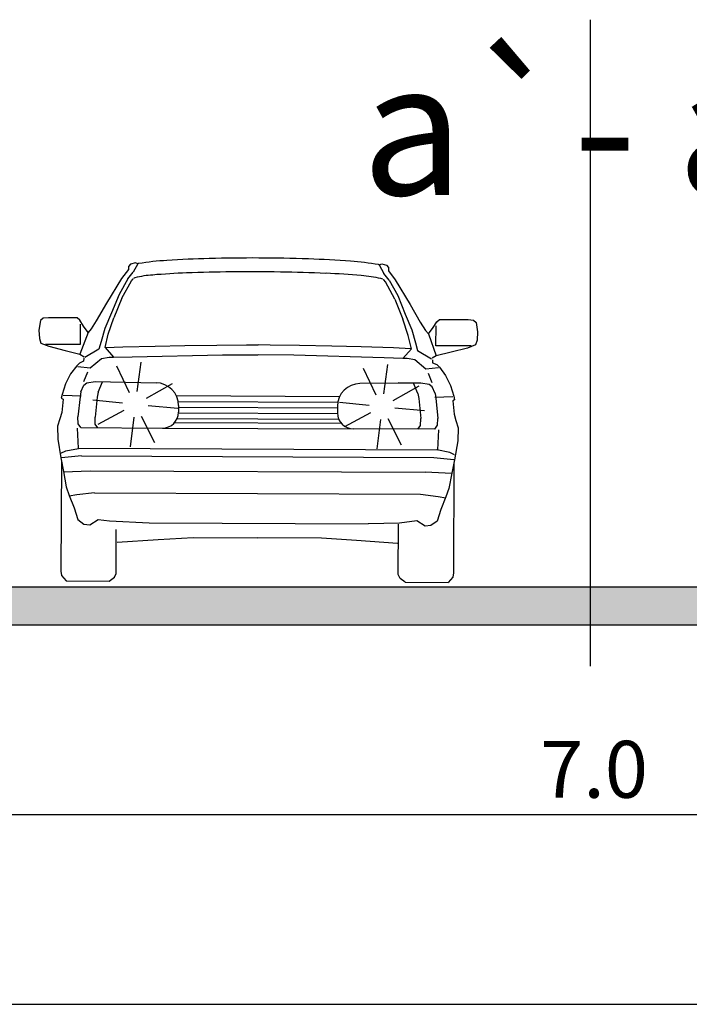
# Model space of a CAD drawing. Units: metres. Extents: x 7527345 to 7528359, y 4825352 to 4825995.
# Drawn here: x 7528194 to 7528208, y 4825516 to 4825537 of the extents above; entities that cross this region are included whole.
import ezdxf

# ---------------------------------------------------------------- set-up
doc = ezdxf.new("R2010")
doc.units = ezdxf.units.M
doc.header["$LTSCALE"] = 0.5
doc.layers.add('140_Poprecni profili', color=250, linetype='Continuous', lineweight=25)
doc.styles.add('Tahoma', font='tahoma.ttf')

msp = doc.modelspace()

# ---------------------------------------------------------------- hatches: boundary and pattern name
at = {"layer": '140_Poprecni profili'}
h = msp.add_hatch(color=256, dxfattribs=at)
h.dxf.hatch_style = 1
h.paths.add_polyline_path([(7528226.471, 4825524.358), (7528226.471, 4825525.158), (7528186.471, 4825525.158), (7528186.471, 4825524.358)])

# ---------------------------------------------------------------- linework, layer by layer
for p, q in [((7528206.369, 4825537.107), (7528206.369, 4825523.487)), ((7528196.639, 4825531.841), (7528196.495, 4825531.652)), ((7528196.68, 4825531.958), (7528196.639, 4825531.905)), ((7528196.639, 4825531.905), (7528196.639, 4825531.841)), ((7528196.784, 4825531.984), (7528196.68, 4825531.958)), ((7528196.836, 4825531.965), (7528196.741, 4825531.783)), ((7528196.836, 4825531.965), (7528196.784, 4825531.984)), ((7528201.924, 4825531.943), (7528201.976, 4825531.962)), ((7528201.924, 4825531.943), (7528202.018, 4825531.761)), ((7528201.976, 4825531.962), (7528202.08, 4825531.935)), ((7528202.08, 4825531.935), (7528202.121, 4825531.882)), ((7528202.121, 4825531.882), (7528202.121, 4825531.818)), ((7528196.495, 4825531.652), (7528196.176, 4825531.133)), ((7528196.627, 4825531.643), (7528196.442, 4825531.318)), ((7528196.627, 4825531.643), (7528196.741, 4825531.783)), ((7528196.7, 4825531.604), (7528196.74, 4825531.648)), ((7528202.131, 4825531.62), (7528202.018, 4825531.761)), ((7528202.058, 4825531.581), (7528202.018, 4825531.625)), ((7528202.121, 4825531.818), (7528202.263, 4825531.628)), ((7528202.131, 4825531.62), (7528202.313, 4825531.293)), ((7528202.263, 4825531.628), (7528202.578, 4825531.106)), ((7528196.5, 4825531.241), (7528196.7, 4825531.604)), ((7528202.255, 4825531.217), (7528202.058, 4825531.581)), ((7528196.442, 4825531.318), (7528196.28, 4825530.929)), ((7528196.5, 4825531.241), (7528196.329, 4825530.823)), ((7528202.255, 4825531.217), (7528202.422, 4825530.797)), ((7528202.313, 4825531.293), (7528202.472, 4825530.903)), ((7528196.176, 4825531.133), (7528195.961, 4825530.761)), ((7528202.578, 4825531.106), (7528202.789, 4825530.732)), ((7528194.841, 4825530.815), (7528194.785, 4825530.768)), ((7528194.955, 4825530.824), (7528194.841, 4825530.815)), ((7528195.555, 4825530.821), (7528194.955, 4825530.824)), ((7528195.616, 4825530.773), (7528195.555, 4825530.821)), ((7528196.28, 4825530.929), (7528196.14, 4825530.6)), ((7528196.211, 4825530.48), (7528196.329, 4825530.823)), ((7528202.537, 4825530.453), (7528202.422, 4825530.797)), ((7528202.472, 4825530.903), (7528202.609, 4825530.573)), ((7528203.135, 4825530.741), (7528203.196, 4825530.789)), ((7528203.196, 4825530.789), (7528203.795, 4825530.786)), ((7528203.795, 4825530.786), (7528203.91, 4825530.777)), ((7528194.785, 4825530.768), (7528194.751, 4825530.567)), ((7528195.69, 4825530.65), (7528195.616, 4825530.773)), ((7528195.627, 4825530.267), (7528195.629, 4825530.688)), ((7528195.788, 4825530.518), (7528195.69, 4825530.65)), ((7528195.85, 4825530.59), (7528195.788, 4825530.518)), ((7528195.961, 4825530.761), (7528195.85, 4825530.59)), ((7528196.14, 4825530.6), (7528196.062, 4825530.322)), ((7528202.789, 4825530.732), (7528202.899, 4825530.56)), ((7528202.96, 4825530.487), (7528203.06, 4825530.619)), ((7528203.06, 4825530.619), (7528203.135, 4825530.741)), ((7528203.119, 4825530.235), (7528203.121, 4825530.656)), ((7528203.91, 4825530.777), (7528203.965, 4825530.728)), ((7528203.965, 4825530.728), (7528203.998, 4825530.527)), ((7528194.751, 4825530.567), (7528194.762, 4825530.39)), ((7528194.762, 4825530.39), (7528194.793, 4825530.291)), ((7528195.788, 4825530.518), (7528195.617, 4825530.058)), ((7528196.145, 4825530.199), (7528196.211, 4825530.48)), ((7528202.601, 4825530.172), (7528202.537, 4825530.453)), ((7528202.609, 4825530.573), (7528202.685, 4825530.294)), ((7528202.899, 4825530.56), (7528202.96, 4825530.487)), ((7528202.96, 4825530.487), (7528203.127, 4825530.026)), ((7528203.998, 4825530.527), (7528203.985, 4825530.351)), ((7528194.793, 4825530.291), (7528194.962, 4825530.225)), ((7528194.889, 4825530.27), (7528195.627, 4825530.267)), ((7528194.962, 4825530.225), (7528195.302, 4825530.134)), ((7528196.018, 4825530.164), (7528195.721, 4825529.988)), ((7528196.062, 4825530.322), (7528196.018, 4825530.164)), ((7528196.145, 4825530.199), (7528196.323, 4825529.995)), ((7528196.154, 4825530.2), (7528196.524, 4825530.214)), ((7528196.524, 4825530.214), (7528197.2, 4825530.23)), ((7528197.2, 4825530.23), (7528197.824, 4825530.242)), ((7528197.824, 4825530.242), (7528198.499, 4825530.249)), ((7528198.499, 4825530.249), (7528199.124, 4825530.252)), ((7528199.124, 4825530.252), (7528199.373, 4825530.253)), ((7528199.622, 4825530.25), (7528199.373, 4825530.253)), ((7528200.247, 4825530.242), (7528199.622, 4825530.25)), ((7528200.922, 4825530.229), (7528200.247, 4825530.242)), ((7528201.546, 4825530.212), (7528200.922, 4825530.229)), ((7528202.222, 4825530.19), (7528201.546, 4825530.212)), ((7528202.592, 4825530.172), (7528202.222, 4825530.19)), ((7528202.601, 4825530.172), (7528202.421, 4825529.969)), ((7528202.685, 4825530.294), (7528202.727, 4825530.135)), ((7528203.858, 4825530.232), (7528203.119, 4825530.235)), ((7528203.783, 4825530.187), (7528203.443, 4825530.099)), ((7528203.953, 4825530.252), (7528203.783, 4825530.187)), ((7528203.985, 4825530.351), (7528203.953, 4825530.252)), ((7528195.302, 4825530.134), (7528195.617, 4825530.058)), ((7528195.617, 4825530.058), (7528195.706, 4825530.003)), ((7528195.696, 4825529.973), (7528195.693, 4825529.911)), ((7528195.834, 4825529.772), (7528196.073, 4825529.966)), ((7528196.073, 4825529.966), (7528196.23, 4825529.995)), ((7528196.23, 4825529.995), (7528196.323, 4825529.995)), ((7528196.323, 4825529.995), (7528196.718, 4825530.002)), ((7528196.718, 4825530.002), (7528198.62, 4825530.046)), ((7528198.62, 4825530.046), (7528199.368, 4825530.043)), ((7528200.125, 4825530.04), (7528199.376, 4825530.043)), ((7528202.026, 4825529.98), (7528200.125, 4825530.04)), ((7528202.421, 4825529.969), (7528202.026, 4825529.98)), ((7528202.514, 4825529.969), (7528202.421, 4825529.969)), ((7528202.671, 4825529.938), (7528202.514, 4825529.969)), ((7528202.727, 4825530.135), (7528203.023, 4825529.957)), ((7528203.127, 4825530.026), (7528203.038, 4825529.972)), ((7528203.443, 4825530.099), (7528203.127, 4825530.026)), ((7528195.551, 4825529.815), (7528195.417, 4825529.642)), ((7528195.606, 4825529.872), (7528195.551, 4825529.815)), ((7528195.572, 4825529.8), (7528195.834, 4825529.772)), ((7528195.693, 4825529.911), (7528195.606, 4825529.872)), ((7528196.663, 4825529.245), (7528196.391, 4825529.806)), ((7528196.822, 4825529.27), (7528196.91, 4825529.888)), ((7528201.862, 4825529.196), (7528201.589, 4825529.757)), ((7528202.02, 4825529.221), (7528202.108, 4825529.839)), ((7528202.908, 4825529.742), (7528202.671, 4825529.938)), ((7528203.17, 4825529.768), (7528202.908, 4825529.742)), ((7528203.047, 4825529.942), (7528203.05, 4825529.879)), ((7528203.05, 4825529.879), (7528203.136, 4825529.84)), ((7528203.136, 4825529.84), (7528203.192, 4825529.783)), ((7528203.192, 4825529.783), (7528203.324, 4825529.609)), ((7528195.417, 4825529.642), (7528195.311, 4825529.436)), ((7528195.697, 4825529.482), (7528195.782, 4825529.683)), ((7528203.042, 4825529.451), (7528202.96, 4825529.652)), ((7528203.324, 4825529.609), (7528203.428, 4825529.401)), ((7528195.311, 4825529.436), (7528195.243, 4825529.209)), ((7528195.638, 4825529.264), (7528195.697, 4825529.402)), ((7528195.697, 4825529.402), (7528195.765, 4825529.452)), ((7528195.765, 4825529.452), (7528195.941, 4825529.479)), ((7528195.941, 4825529.479), (7528197.221, 4825529.456)), ((7528196, 4825529.258), (7528196.094, 4825529.476)), ((7528197.022, 4825529.133), (7528197.567, 4825529.437)), ((7528202.798, 4825529.449), (7528201.518, 4825529.438)), ((7528202.22, 4825529.084), (7528202.765, 4825529.388)), ((7528202.798, 4825529.449), (7528202.326, 4825529.452)), ((7528202.738, 4825529.229), (7528202.646, 4825529.448)), ((7528202.974, 4825529.422), (7528202.798, 4825529.449)), ((7528202.974, 4825529.422), (7528202.798, 4825529.449)), ((7528203.042, 4825529.37), (7528202.974, 4825529.422)), ((7528203.042, 4825529.37), (7528202.974, 4825529.422)), ((7528203.1, 4825529.232), (7528203.042, 4825529.37)), ((7528203.1, 4825529.232), (7528203.042, 4825529.37)), ((7528203.428, 4825529.401), (7528203.495, 4825529.174)), ((7528195.243, 4825529.209), (7528195.224, 4825529.134)), ((7528195.224, 4825529.134), (7528195.264, 4825529.107)), ((7528195.261, 4825529.191), (7528195.641, 4825529.177)), ((7528195.619, 4825529.159), (7528195.572, 4825528.737)), ((7528195.638, 4825529.264), (7528195.619, 4825529.159)), ((7528195.981, 4825529.153), (7528195.934, 4825528.731)), ((7528196, 4825529.258), (7528195.981, 4825529.153)), ((7528197.645, 4825529.184), (7528201.092, 4825529.169)), ((7528202.738, 4825529.229), (7528202.756, 4825529.124)), ((7528202.756, 4825529.124), (7528202.799, 4825528.702)), ((7528203.476, 4825529.156), (7528203.096, 4825529.146)), ((7528203.1, 4825529.232), (7528203.118, 4825529.128)), ((7528203.1, 4825529.232), (7528203.118, 4825529.128)), ((7528203.118, 4825529.128), (7528203.161, 4825528.705)), ((7528203.118, 4825529.128), (7528203.161, 4825528.705)), ((7528203.495, 4825529.174), (7528203.513, 4825529.099)), ((7528195.264, 4825529.107), (7528195.232, 4825528.832)), ((7528196.511, 4825529.027), (7528195.89, 4825529.091)), ((7528197.056, 4825528.976), (7528197.677, 4825528.923)), ((7528197.685, 4825529.064), (7528201.051, 4825529.05)), ((7528197.693, 4825528.974), (7528197.692, 4825528.837)), ((7528197.693, 4825528.944), (7528201.042, 4825528.93)), ((7528201.042, 4825528.96), (7528201.042, 4825528.823)), ((7528201.709, 4825528.978), (7528201.089, 4825529.042)), ((7528202.254, 4825528.927), (7528202.876, 4825528.874)), ((7528203.513, 4825529.099), (7528203.472, 4825529.072)), ((7528203.472, 4825529.072), (7528203.502, 4825528.796)), ((7528195.232, 4825528.832), (7528195.194, 4825528.697)), ((7528195.577, 4825528.591), (7528195.572, 4825528.737)), ((7528195.938, 4825528.584), (7528195.934, 4825528.731)), ((7528196.542, 4825528.87), (7528195.992, 4825528.575)), ((7528196.749, 4825528.728), (7528196.672, 4825528.109)), ((7528196.907, 4825528.755), (7528197.189, 4825528.199)), ((7528197.692, 4825528.824), (7528201.042, 4825528.81)), ((7528201.74, 4825528.821), (7528201.19, 4825528.527)), ((7528203.502, 4825528.796), (7528203.538, 4825528.662)), ((7528195.194, 4825528.697), (7528195.147, 4825528.539)), ((7528195.147, 4825528.539), (7528195.153, 4825528.266)), ((7528195.635, 4825528.51), (7528195.577, 4825528.591)), ((7528195.635, 4825528.51), (7528197.355, 4825528.502)), ((7528195.997, 4825528.503), (7528195.938, 4825528.584)), ((7528197.355, 4825528.502), (7528201.376, 4825528.485)), ((7528197.613, 4825528.621), (7528201.12, 4825528.606)), ((7528197.664, 4825528.704), (7528201.069, 4825528.69)), ((7528201.948, 4825528.679), (7528201.87, 4825528.06)), ((7528202.105, 4825528.706), (7528202.388, 4825528.15)), ((7528202.735, 4825528.475), (7528202.793, 4825528.555)), ((7528202.793, 4825528.555), (7528202.799, 4825528.702)), ((7528203.096, 4825528.478), (7528203.155, 4825528.559)), ((7528203.096, 4825528.478), (7528203.155, 4825528.559)), ((7528203.155, 4825528.559), (7528203.161, 4825528.705)), ((7528203.155, 4825528.559), (7528203.161, 4825528.705)), ((7528203.538, 4825528.662), (7528203.584, 4825528.503)), ((7528203.584, 4825528.503), (7528203.577, 4825528.23)), ((7528195.561, 4825528.498), (7528195.578, 4825528.076)), ((7528203.096, 4825528.478), (7528201.376, 4825528.485)), ((7528203.17, 4825528.466), (7528203.15, 4825528.044)), ((7528195.153, 4825528.266), (7528195.213, 4825527.871)), ((7528203.577, 4825528.23), (7528203.513, 4825527.835)), ((7528195.213, 4825527.972), (7528195.318, 4825528.02)), ((7528195.651, 4825527.914), (7528195.231, 4825527.877)), ((7528195.318, 4825528.02), (7528195.587, 4825528.073)), ((7528195.578, 4825528.076), (7528203.15, 4825528.044)), ((7528195.651, 4825527.914), (7528203.075, 4825527.882)), ((7528203.075, 4825527.882), (7528203.494, 4825527.841)), ((7528203.409, 4825527.986), (7528203.14, 4825528.041)), ((7528203.513, 4825527.937), (7528203.409, 4825527.986)), ((7528195.213, 4825527.871), (7528195.27, 4825527.586)), ((7528195.226, 4825527.806), (7528195.216, 4825525.487)), ((7528203.513, 4825527.835), (7528203.453, 4825527.551)), ((7528203.499, 4825527.771), (7528203.489, 4825525.452)), ((7528195.267, 4825527.58), (7528195.832, 4825527.602)), ((7528195.27, 4825527.586), (7528195.328, 4825527.263)), ((7528195.832, 4825527.602), (7528202.891, 4825527.572)), ((7528203.456, 4825527.545), (7528202.891, 4825527.572)), ((7528203.453, 4825527.551), (7528203.393, 4825527.228)), ((7528195.328, 4825527.263), (7528195.392, 4825527.083)), ((7528195.552, 4825527.091), (7528195.392, 4825527.065)), ((7528195.392, 4825527.083), (7528195.493, 4825526.819)), ((7528195.923, 4825527.137), (7528195.552, 4825527.091)), ((7528195.923, 4825527.137), (7528202.796, 4825527.108)), ((7528202.796, 4825527.108), (7528203.167, 4825527.059)), ((7528203.167, 4825527.059), (7528203.327, 4825527.031)), ((7528203.327, 4825527.049), (7528203.224, 4825526.786)), ((7528203.393, 4825527.228), (7528203.327, 4825527.049)), ((7528195.493, 4825526.819), (7528195.569, 4825526.573)), ((7528203.224, 4825526.786), (7528203.146, 4825526.541)), ((7528195.569, 4825526.573), (7528195.701, 4825526.477)), ((7528195.701, 4825526.477), (7528195.825, 4825526.461)), ((7528195.825, 4825526.461), (7528196.001, 4825526.577)), ((7528196.001, 4825526.577), (7528196.24, 4825526.543)), ((7528196.148, 4825526.558), (7528196.149, 4825526.556)), ((7528196.24, 4825526.543), (7528197.079, 4825526.501)), ((7528197.079, 4825526.501), (7528201.691, 4825526.482)), ((7528202.349, 4825526.5), (7528201.691, 4825526.482)), ((7528202.326, 4825525.413), (7528202.33, 4825526.479)), ((7528202.714, 4825526.549), (7528202.349, 4825526.5)), ((7528202.889, 4825526.431), (7528202.714, 4825526.549)), ((7528203.012, 4825526.446), (7528202.889, 4825526.431)), ((7528203.146, 4825526.541), (7528203.012, 4825526.446)), ((7528196.379, 4825525.438), (7528196.383, 4825526.361)), ((7528196.404, 4825526.094), (7528197.265, 4825526.15)), ((7528197.265, 4825526.15), (7528198.003, 4825526.195)), ((7528198.003, 4825526.195), (7528199.356, 4825526.186)), ((7528200.708, 4825526.184), (7528199.356, 4825526.186)), ((7528201.446, 4825526.133), (7528200.708, 4825526.184)), ((7528202.307, 4825526.069), (7528201.446, 4825526.133)), ((7528195.216, 4825525.487), (7528195.23, 4825525.396)), ((7528195.23, 4825525.396), (7528195.323, 4825525.282)), ((7528196.342, 4825525.358), (7528196.379, 4825525.438)), ((7528202.363, 4825525.332), (7528202.326, 4825525.413)), ((7528203.489, 4825525.452), (7528203.475, 4825525.361)), ((7528195.323, 4825525.282), (7528196.235, 4825525.278)), ((7528196.235, 4825525.278), (7528196.342, 4825525.358)), ((7528202.469, 4825525.252), (7528202.363, 4825525.332)), ((7528202.469, 4825525.252), (7528203.38, 4825525.248)), ((7528203.475, 4825525.361), (7528203.38, 4825525.248)), ((7528186.471, 4825525.158), (7528226.471, 4825525.158)), ((7528186.471, 4825524.358), (7528226.471, 4825524.358)), ((7528178.471, 4825520.358), (7528256.471, 4825520.358)), ((7528178.471, 4825516.358), (7528256.471, 4825516.358))]:
    msp.add_line(p, q, dxfattribs=at)
for centre, radius, start, end in [((7528197.819, 4825525.861), 6.183, 93.4261, 98.9819), ((7528198.846, 4825511.459), 20.621, 91.4073, 93.8819), ((7528199.223, 4825498.345), 33.74, 89.7203, 91.5001), ((7528199.253, 4825498.443), 33.642, 87.9884, 89.7717), ((7528199.751, 4825511.655), 20.421, 85.5917, 88.0825), ((7528197.162, 4825530.23), 1.765, 100.0281, 100.6125), ((7528200.905, 4825525.981), 6.049, 80.4214, 86.0597), ((7528201.557, 4825530.066), 1.912, 78.9277, 79.3116), ((7528196.759, 4825531.631), 0.0252, 127.4534, 138.4448), ((7528196.81, 4825531.557), 0.115, 107.099, 125.4587), ((7528197.266, 4825529.79), 1.94, 93.3809, 104.613), ((7528198.35, 4825518.145), 13.634, 92.0375, 95.0447), ((7528199.084, 4825500.138), 31.656, 90.4961, 92.2062), ((7528199.205, 4825490.568), 41.226, 89.1152, 90.5483), ((7528199.355, 4825498.453), 33.34, 87.5123, 89.1641), ((7528200.17, 4825516.32), 15.455, 84.8902, 87.6548), ((7528201.367, 4825529.087), 2.632, 76.9652, 86.0881), ((7528201.899, 4825531.426), 0.234, 63.5636, 74.9308), ((7528201.976, 4825531.581), 0.0606, 48.9585, 62.9053), ((7528201.998, 4825531.608), 0.0261, 41.7349, 48.1269), ((7528197.213, 4825528.976), 0.48, 359.7561, 89), ((7528201.522, 4825528.958), 0.48, 90.5125, 179.7564), ((7528197.356, 4825528.838), 0.336, 269.7561, 359.7561), ((7528201.378, 4825528.821), 0.336, 179.7564, 269.7564)]:
    msp.add_arc(centre, radius, start, end, dxfattribs=at)

# ---------------------------------------------------------------- texts
at = {"layer": '140_Poprecni profili', "style": 'Tahoma'}
for s, height, p in [('a`- a`', 2.8, (7528201.551, 4825533.414)), ('7.0', 1.2, (7528205.315, 4825520.71))]:
    msp.add_text(s, height=height, dxfattribs=at).set_placement(p)

doc.saveas('drawing.dxf')
